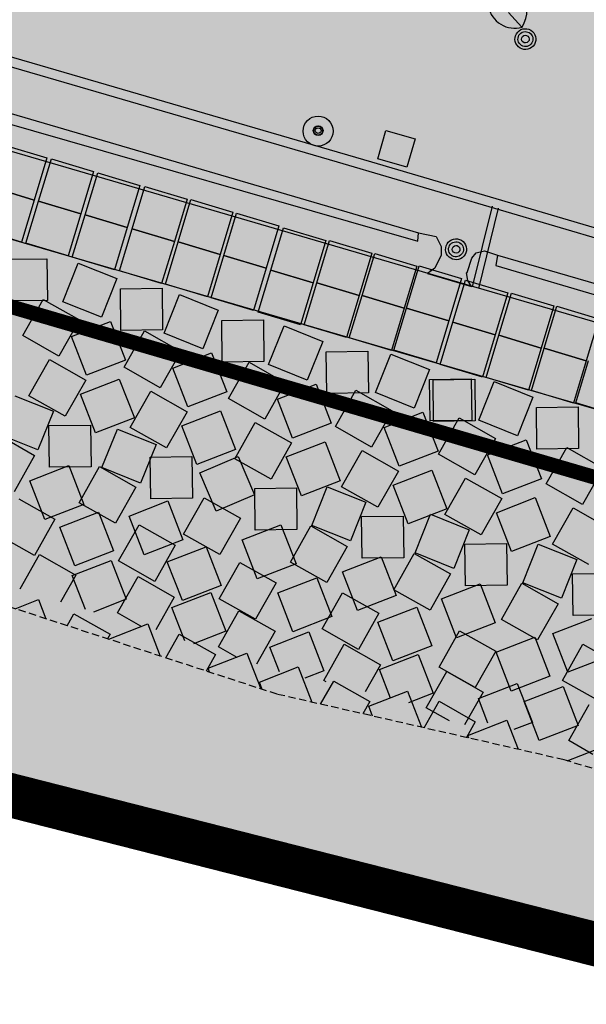
# Model space of a CAD drawing. Units: millimetres. Extents: x 581687 to 582226, y 4796945 to 4797305.
# Drawn here: x 581947 to 581967, y 4797075 to 4797108 of the extents above; entities that cross this region are included whole.
import ezdxf

# ---------------------------------------------------------------- set-up
doc = ezdxf.new("R2010")
doc.units = ezdxf.units.MM
doc.header["$MEASUREMENT"] = 0
doc.linetypes.add('TRAZOS2', pattern=[0.375, 0.25, -0.125])
for name, color, linetype in [('1LIMITE DPP', 6, 'Continuous'), ('1SOMBREADO', 7, 'Continuous'), ('CARTO', 7, 'Continuous')]:
    doc.layers.add(name, color=color, linetype=linetype)

msp = doc.modelspace()

# ---------------------------------------------------------------- hatches: boundary and pattern name
at = {"layer": '1SOMBREADO', "lineweight": 13, "ltscale": 0.7}
for color, points in [(151, [(582122.705, 4797170.215), (582121.466, 4797173.825), (582117.842, 4797182.869), (582110.708, 4797198.165), (582100.153, 4797218.341), (582093.854, 4797227.314), (582085.77, 4797237.893), (582074.618, 4797251.921), (582072.395, 4797254.8), (582055.666, 4797256.141), (582043.068, 4797252.943), (582023.2, 4797246.837), (582022.271, 4797246.425), (582022.787, 4797245.187), (582018.14, 4797242.918), (582017.167, 4797244.462), (581998.683, 4797234.87), (581990.938, 4797249.516), (581988.15, 4797248.175), (581984.949, 4797245.7), (581975.005, 4797236.697), (581963.955, 4797232.365), (581962.097, 4797231.437), (581945.524, 4797223.549), (581930.241, 4797215.813), (581915.991, 4797208.283), (581913.822, 4797206.839), (581914.545, 4797205.292), (581912.067, 4797204.055), (581910.806, 4797205.929), (581909.654, 4797205.526), (581899.404, 4797200.637), (581898.195, 4797200.005), (581895.788, 4797201.548), (581880.723, 4797195.508), (581871.216, 4797191.626), (581869.053, 4797189.484), (581871.423, 4797183.976), (581865.404, 4797181.771), (581862.305, 4797188.201), (581858.389, 4797190.329), (581853.782, 4797192.687), (581844.166, 4797193.838), (581840.365, 4797194.125), (581835.528, 4797194.413), (581831.051, 4797194.461), (581827.481, 4797194.461), (581821.953, 4797194.403), (581818.325, 4797194.058), (581805.618, 4797192.382), (581792.718, 4797190.599), (581790.435, 4797190.029), (581790.374, 4797181.919), (581788.307, 4797182.047), (581777.585, 4797176.26), (581763.878, 4797172.901), (581755.932, 4797170.946), (581755.701, 4797170.37), (581752.169, 4797169.432), (581752.028, 4797169.977), (581736.892, 4797167.605), (581736.892, 4797168.008), (581730.218, 4797167.532), (581729.697, 4797171.492), (581723.96, 4797170.703), (581723.846, 4797169.742), (581723.588, 4797166.337), (581720.67, 4797152.913), (581719.909, 4797149.899), (581728.92, 4797148.37), (581728.21, 4797141.26), (581740.02, 4797126.31), (581815.33, 4797108.285), (581844.25, 4797101.83), (581889.16, 4797096.69), (581893.396, 4797095.612), (581915.455, 4797107.814), (582093.815, 4797055.683), (582094.194, 4797044.497), (582094.96, 4797021.932), (582108.901, 4797022.148), (582108.876, 4797019.081), (582120.177, 4797019.212), (582120.09, 4797022.443), (582152.82, 4797023.166), (582153.928, 4797022.207), (582154.766, 4797020.413), (582160.196, 4797013.515), (582164.387, 4797007.855), (582167.937, 4797002.941), (582173.705, 4796993.508), (582174.025, 4796993.595), (582177.217, 4796987.209), (582200.541, 4796946.226), (582205.048, 4796948.392), (582193.328, 4796973.513), (582187.594, 4796986.318), (582187.858, 4796986.481), (582170.375, 4797024.509), (582159.925, 4797059.399), (582150.611, 4797087.028), (582145.448, 4797102.5), (582137.375, 4797125.889), (582133.038, 4797138.679), (582127.765, 4797154.847)]), (21, [(581915.455, 4797107.814), (581893.396, 4797095.612), (582092.617, 4797044.898), (582094.194, 4797044.497), (582093.815, 4797055.683)])]:
    msp.add_hatch(color=color, dxfattribs=at).paths.add_polyline_path(points)

# ---------------------------------------------------------------- linework, layer by layer
at = {"layer": '1LIMITE DPP', "linetype": 'Continuous'}
for points, const_width in [([(581844.25, 4797101.83), (581889.16, 4797096.69), (581893.396, 4797095.612), (581915.455, 4797107.814), (582093.815, 4797055.683)], 0.5), ([(581844.25, 4797101.83), (581889.16, 4797096.69), (581893.396, 4797095.612), (582092.617, 4797044.898)], 1.5)]:
    msp.add_lwpolyline(points, dxfattribs=dict(at, const_width=const_width))
at = {"layer": '1LIMITE DPP', "linetype": 'Continuous', "const_width": 0.1}
msp.add_lwpolyline([(581915.455, 4797107.814), (581893.396, 4797095.612), (582092.617, 4797044.898), (582094.194, 4797044.497), (582093.815, 4797055.683)], close=True, dxfattribs=at)
at = {"layer": 'CARTO'}
for p, q in [((581936.842, 4797109.717, -0.97), (581958.072, 4797103.537, -0.89)), ((581938.004, 4797109.717, -0.75), (581959.235, 4797103.537, -0.67)), ((581963.903, 4797108.617, -6.55), (581964.361, 4797108.116, -6.55)), ((581936.572, 4797108.209, -6.55), (581960.837, 4797101.122, -6.55)), ((581936.572, 4797108.209, 0.26), (581960.837, 4797101.122, 0.26)), ((581936.572, 4797108.209, 0.2), (581960.837, 4797101.122, 0.2)), ((581961.903, 4797099.513, -0.07), (581934.906, 4797107.409, -0.29)), ((581943.959, 4797105.662, -0.39), (581960.823, 4797100.838, -0.27)), ((581934.117, 4797104.644, 0.36), (581961.121, 4797096.778, 0.36)), ((581959.451, 4797103.64, -6.55), (581959.732, 4797104.603, -6.55)), ((581959.451, 4797103.64, -6.55), (581959.732, 4797104.603, -6.55)), ((581959.732, 4797104.603, -6.55), (581960.728, 4797104.312, -6.55)), ((581959.732, 4797104.603, -6.55), (581960.728, 4797104.312, -6.55)), ((581960.728, 4797104.312, -6.55), (581960.447, 4797103.349, -6.55)), ((581960.728, 4797104.312, -6.55), (581960.447, 4797103.349, -6.55)), ((581946.753, 4797104.101, 0.36), (581948.189, 4797103.669, 0.36)), ((581948.189, 4797103.669, 0.36), (581947.758, 4797102.233, 0.36)), ((581960.447, 4797103.349, -6.55), (581959.451, 4797103.64, -6.55)), ((581960.447, 4797103.349, -6.55), (581959.451, 4797103.64, -6.55)), ((581947.912, 4797102.196, 0.36), (581948.344, 4797103.633, 0.36)), ((581948.344, 4797103.633, 0.36), (581949.78, 4797103.201, 0.36)), ((581958.072, 4797103.537, -0.89), (581968.043, 4797100.598, -0.84)), ((581959.235, 4797103.537, -0.67), (581969.205, 4797100.598, -0.62)), ((581949.78, 4797103.201, 0.36), (581949.348, 4797101.765, 0.36)), ((581949.49, 4797101.726, 0.36), (581949.921, 4797103.162, 0.36)), ((581949.921, 4797103.162, 0.36), (581951.358, 4797102.73, 0.36)), ((581946.321, 4797102.665, 0.36), (581947.758, 4797102.233, 0.36)), ((581947.758, 4797102.233, 0.36), (581946.321, 4797102.665, 0.36)), ((581951.358, 4797102.73, 0.36), (581950.926, 4797101.294, 0.36)), ((581951.094, 4797101.255, 0.36), (581951.525, 4797102.692, 0.36)), ((581951.525, 4797102.692, 0.36), (581952.962, 4797102.26, 0.36)), ((581947.758, 4797102.233, 0.36), (581947.326, 4797100.796, 0.36)), ((581947.48, 4797100.76, 0.36), (581947.912, 4797102.196, 0.36)), ((581947.912, 4797102.196, 0.36), (581949.348, 4797101.765, 0.36)), ((581949.348, 4797101.765, 0.36), (581947.912, 4797102.196, 0.36)), ((581952.962, 4797102.26, 0.36), (581952.53, 4797100.823, 0.36)), ((581952.656, 4797100.81, 0.36), (581953.088, 4797102.246, 0.36)), ((581953.088, 4797102.246, 0.36), (581954.524, 4797101.814, 0.36)), ((581963.342, 4797102.022, -6.55), (581962.663, 4797099.284, -6.55)), ((581949.348, 4797101.765, 0.36), (581948.917, 4797100.328, 0.36)), ((581949.058, 4797100.289, 0.36), (581949.49, 4797101.726, 0.36)), ((581949.49, 4797101.726, 0.36), (581950.926, 4797101.294, 0.36)), ((581950.926, 4797101.294, 0.36), (581949.49, 4797101.726, 0.36)), ((581954.524, 4797101.814, 0.36), (581954.092, 4797100.378, 0.36)), ((581954.22, 4797100.347, 0.36), (581954.651, 4797101.783, 0.36)), ((581954.651, 4797101.783, 0.36), (581956.088, 4797101.351, 0.36)), ((581963.556, 4797101.961, -6.55), (581962.877, 4797099.223, -6.55)), ((581950.926, 4797101.294, 0.36), (581950.494, 4797099.857, 0.36)), ((581956.088, 4797101.351, 0.36), (581955.656, 4797099.915, 0.36)), ((581947.326, 4797100.796, 0.36), (581945.889, 4797101.228, 0.36)), ((581950.662, 4797099.819, 0.36), (581951.094, 4797101.255, 0.36)), ((581951.094, 4797101.255, 0.36), (581952.53, 4797100.823, 0.36)), ((581952.53, 4797100.823, 0.36), (581951.094, 4797101.255, 0.36)), ((581955.817, 4797099.85, 0.36), (581956.248, 4797101.287, 0.36)), ((581956.248, 4797101.287, 0.36), (581957.685, 4797100.855, 0.36)), ((581960.823, 4797100.838, -0.27), (581960.837, 4797101.122, -0.67)), ((581960.837, 4797101.122, -0.67), (581961.445, 4797100.99, -0.67)), ((581960.837, 4797101.122, 0.26), (581961.445, 4797100.99, 0.26)), ((581960.837, 4797101.122, 0.2), (581961.445, 4797100.99, 0.2)), ((581961.445, 4797100.99, -0.67), (581961.611, 4797100.652, -0.65)), ((581961.445, 4797100.99, 0.26), (581961.611, 4797100.652, 0.26)), ((581961.445, 4797100.99, 0.2), (581961.611, 4797100.652, 0.2)), ((581948.917, 4797100.328, 0.36), (581947.48, 4797100.76, 0.36)), ((581952.53, 4797100.823, 0.36), (581952.098, 4797099.387, 0.36)), ((581952.224, 4797099.373, 0.36), (581952.656, 4797100.81, 0.36)), ((581952.656, 4797100.81, 0.36), (581954.092, 4797100.378, 0.36)), ((581954.092, 4797100.378, 0.36), (581952.656, 4797100.81, 0.36)), ((581957.685, 4797100.855, 0.36), (581957.253, 4797099.418, 0.36)), ((581957.38, 4797099.42, 0.36), (581957.812, 4797100.857, 0.36)), ((581957.812, 4797100.857, 0.36), (581959.249, 4797100.425, 0.36)), ((581961.611, 4797100.652, -0.65), (581961.612, 4797100.354, -0.67)), ((581961.611, 4797100.652, 0.26), (581961.612, 4797100.354, 0.26)), ((581961.611, 4797100.652, 0.2), (581961.612, 4797100.354, 0.2)), ((581950.494, 4797099.857, 0.36), (581949.058, 4797100.289, 0.36)), ((581954.092, 4797100.378, 0.36), (581953.661, 4797098.941, 0.36)), ((581953.788, 4797098.91, 0.36), (581954.22, 4797100.347, 0.36)), ((581954.22, 4797100.347, 0.36), (581955.656, 4797099.915, 0.36)), ((581955.656, 4797099.915, 0.36), (581954.22, 4797100.347, 0.36)), ((581959.249, 4797100.425, 0.36), (581958.817, 4797098.988, 0.36)), ((581958.918, 4797098.981, 0.36), (581959.35, 4797100.417, 0.36)), ((581959.35, 4797100.417, 0.36), (581960.787, 4797099.986, 0.36)), ((581961.612, 4797100.354, -0.67), (581961.394, 4797099.919, -0.68)), ((581961.612, 4797100.354, 0.26), (581961.394, 4797099.919, 0.26)), ((581961.612, 4797100.354, 0.2), (581961.394, 4797099.919, 0.2)), ((581962.658, 4797100.259, -0.65), (581962.805, 4797100.437, -0.67)), ((581962.658, 4797100.259, 0.26), (581962.805, 4797100.437, 0.26)), ((581962.658, 4797100.259, 0.2), (581962.805, 4797100.437, 0.2)), ((581962.805, 4797100.437, -0.67), (581963.084, 4797100.508, -0.68)), ((581962.805, 4797100.437, 0.26), (581963.084, 4797100.508, 0.26)), ((581962.805, 4797100.437, 0.2), (581963.084, 4797100.508, 0.2)), ((581963.084, 4797100.508, -0.68), (581963.531, 4797100.36, -0.64)), ((581963.084, 4797100.508, 0.26), (581963.531, 4797100.36, 0.26)), ((581963.084, 4797100.508, 0.2), (581963.531, 4797100.36, 0.2)), ((581963.531, 4797100.36, -0.64), (581963.478, 4797100.004, -0.23)), ((581963.531, 4797100.36, -6.55), (581987.952, 4797093.267, -6.55)), ((581963.531, 4797100.36, 0.26), (581987.952, 4797093.267, 0.26)), ((581963.531, 4797100.36, 0.2), (581987.952, 4797093.267, 0.2)), ((581946.774, 4797100.217, 0.36), (581948.192, 4797100.236, 0.36)), ((581948.192, 4797100.236, 0.36), (581948.211, 4797098.818, 0.36)), ((581948.732, 4797098.773, 0.36), (581949.261, 4797100.089, 0.36)), ((581949.261, 4797100.089, 0.36), (581950.577, 4797099.56, 0.36)), ((581960.787, 4797099.986, 0.36), (581960.355, 4797098.549, 0.36)), ((581960.435, 4797098.558, 0.36), (581960.867, 4797099.995, 0.36)), ((581960.867, 4797099.995, 0.36), (581962.303, 4797099.563, 0.36)), ((581962.499, 4797099.77, -0.69), (581962.658, 4797100.259, -0.65)), ((581962.499, 4797099.77, 0.26), (581962.658, 4797100.259, 0.26)), ((581962.499, 4797099.77, 0.2), (581962.658, 4797100.259, 0.2)), ((581963.478, 4797100.004, -0.23), (581971.638, 4797097.581, -0.21)), ((581952.098, 4797099.387, 0.36), (581950.662, 4797099.819, 0.36)), ((581955.656, 4797099.915, 0.36), (581955.224, 4797098.478, 0.36)), ((581955.385, 4797098.414, 0.36), (581955.817, 4797099.85, 0.36)), ((581955.817, 4797099.85, 0.36), (581957.253, 4797099.418, 0.36)), ((581957.253, 4797099.418, 0.36), (581955.817, 4797099.85, 0.36)), ((581961.394, 4797099.919, 0.26), (581961.152, 4797099.734, 0.26)), ((581961.394, 4797099.919, 0.2), (581961.152, 4797099.734, 0.2)), ((581961.152, 4797099.734, 0.26), (581962.644, 4797099.288, 0.26)), ((581961.152, 4797099.734, 0.2), (581962.644, 4797099.288, 0.2)), ((581961.394, 4797099.919, -0.68), (581961.23, 4797099.797, -0.68)), ((581962.471, 4797099.754, -0.69), (581962.499, 4797099.77, -0.69)), ((581962.471, 4797099.754, 0.26), (581962.499, 4797099.77, 0.26)), ((581962.471, 4797099.754, 0.2), (581962.499, 4797099.77, 0.2)), ((581962.52, 4797099.495, -0.67), (581962.471, 4797099.754, -0.69)), ((581962.52, 4797099.495, 0.26), (581962.471, 4797099.754, 0.26)), ((581962.52, 4797099.495, 0.2), (581962.471, 4797099.754, 0.2)), ((581950.577, 4797099.56, 0.36), (581950.048, 4797098.244, 0.36)), ((581953.661, 4797098.941, 0.36), (581952.224, 4797099.373, 0.36)), ((581957.253, 4797099.418, 0.36), (581956.821, 4797097.982, 0.36)), ((581956.949, 4797097.984, 0.36), (581957.38, 4797099.42, 0.36)), ((581957.38, 4797099.42, 0.36), (581958.817, 4797098.988, 0.36)), ((581958.817, 4797098.988, 0.36), (581957.38, 4797099.42, 0.36)), ((581962.303, 4797099.563, 0.36), (581961.872, 4797098.126, 0.36)), ((581989.047, 4797091.645, -0.1), (581961.903, 4797099.513, -0.07)), ((581962.009, 4797098.074, 0.36), (581962.441, 4797099.511, 0.36)), ((581962.441, 4797099.511, 0.36), (581963.877, 4797099.079, 0.36)), ((581962.644, 4797099.288, -0.51), (581962.52, 4797099.495, -0.67)), ((581962.644, 4797099.288, 0.26), (581962.52, 4797099.495, 0.26)), ((581962.644, 4797099.288, 0.2), (581962.52, 4797099.495, 0.2)), ((581950.695, 4797099.209, 0.36), (581952.113, 4797099.228, 0.36)), ((581950.714, 4797097.791, 0.36), (581950.695, 4797099.209, 0.36)), ((581952.113, 4797099.228, 0.36), (581952.131, 4797097.81, 0.36)), ((581952.18, 4797097.698, 0.36), (581952.709, 4797099.013, 0.36)), ((581952.709, 4797099.013, 0.36), (581954.024, 4797098.484, 0.36)), ((581958.817, 4797098.988, 0.36), (581958.385, 4797097.552, 0.36)), ((581958.486, 4797097.544, 0.36), (581958.918, 4797098.981, 0.36)), ((581958.918, 4797098.981, 0.36), (581960.355, 4797098.549, 0.36)), ((581960.355, 4797098.549, 0.36), (581958.918, 4797098.981, 0.36)), ((581963.877, 4797099.079, 0.36), (581963.445, 4797097.643, 0.36)), ((581963.577, 4797097.629, 0.36), (581964.009, 4797099.066, 0.36)), ((581964.009, 4797099.066, 0.36), (581965.445, 4797098.634, 0.36)), ((581948.211, 4797098.818, 0.36), (581946.793, 4797098.799, 0.36)), ((581947.369, 4797097.618, 0.36), (581948.067, 4797098.852, 0.36)), ((581948.067, 4797098.852, 0.36), (581949.301, 4797098.154, 0.36)), ((581950.048, 4797098.244, 0.36), (581948.732, 4797098.773, 0.36)), ((581955.224, 4797098.478, 0.36), (581953.788, 4797098.91, 0.36)), ((581965.445, 4797098.634, 0.36), (581965.014, 4797097.197, 0.36)), ((581965.115, 4797097.19, 0.36), (581965.547, 4797098.626, 0.36)), ((581965.547, 4797098.626, 0.36), (581966.983, 4797098.195, 0.36)), ((581954.024, 4797098.484, 0.36), (581953.495, 4797097.169, 0.36)), ((581956.821, 4797097.982, 0.36), (581955.385, 4797098.414, 0.36)), ((581960.355, 4797098.549, 0.36), (581959.923, 4797097.113, 0.36)), ((581960.003, 4797097.122, 0.36), (581960.435, 4797098.558, 0.36)), ((581960.435, 4797098.558, 0.36), (581961.872, 4797098.126, 0.36)), ((581961.872, 4797098.126, 0.36), (581960.435, 4797098.558, 0.36)), ((581949.301, 4797098.154, 0.36), (581948.603, 4797096.92, 0.36)), ((581949.03, 4797097.592, 0.36), (581950.352, 4797098.104, 0.36)), ((581950.352, 4797098.104, 0.36), (581950.865, 4797096.782, 0.36)), ((581954.142, 4797098.134, 0.36), (581955.56, 4797098.152, 0.36)), ((581954.161, 4797096.716, 0.36), (581954.142, 4797098.134, 0.36)), ((581955.56, 4797098.152, 0.36), (581955.579, 4797096.735, 0.36)), ((581955.738, 4797096.634, 0.36), (581956.267, 4797097.949, 0.36)), ((581956.267, 4797097.949, 0.36), (581957.582, 4797097.42, 0.36)), ((581958.385, 4797097.552, 0.36), (581956.949, 4797097.984, 0.36)), ((581961.872, 4797098.126, 0.36), (581961.44, 4797096.69, 0.36)), ((581961.577, 4797096.638, 0.36), (581962.009, 4797098.074, 0.36)), ((581962.009, 4797098.074, 0.36), (581963.445, 4797097.643, 0.36)), ((581963.445, 4797097.643, 0.36), (581962.009, 4797098.074, 0.36)), ((581966.983, 4797098.195, 0.36), (581966.552, 4797096.758, 0.36)), ((581948.603, 4797096.92, 0.36), (581947.369, 4797097.618, 0.36)), ((581952.131, 4797097.81, 0.36), (581950.714, 4797097.791, 0.36)), ((581950.817, 4797096.543, 0.36), (581951.515, 4797097.777, 0.36)), ((581951.515, 4797097.777, 0.36), (581952.749, 4797097.079, 0.36)), ((581953.495, 4797097.169, 0.36), (581952.18, 4797097.698, 0.36)), ((581963.445, 4797097.643, 0.36), (581963.014, 4797096.206, 0.36)), ((581963.145, 4797096.193, 0.36), (581963.577, 4797097.629, 0.36)), ((581963.577, 4797097.629, 0.36), (581965.014, 4797097.197, 0.36)), ((581965.014, 4797097.197, 0.36), (581963.577, 4797097.629, 0.36)), ((581949.543, 4797096.27, 0.36), (581949.03, 4797097.592, 0.36)), ((581957.582, 4797097.42, 0.36), (581957.053, 4797096.105, 0.36)), ((581959.923, 4797097.113, 0.36), (581958.486, 4797097.544, 0.36)), ((581952.749, 4797097.079, 0.36), (581952.051, 4797095.845, 0.36)), ((581952.477, 4797096.516, 0.36), (581953.799, 4797097.029, 0.36)), ((581953.799, 4797097.029, 0.36), (581954.312, 4797095.707, 0.36)), ((581957.7, 4797097.07, 0.36), (581959.118, 4797097.088, 0.36)), ((581957.719, 4797095.652, 0.36), (581957.7, 4797097.07, 0.36)), ((581959.118, 4797097.088, 0.36), (581959.137, 4797095.671, 0.36)), ((581959.373, 4797095.678, 0.36), (581959.902, 4797096.993, 0.36)), ((581959.902, 4797096.993, 0.36), (581961.217, 4797096.464, 0.36)), ((581961.44, 4797096.69, 0.36), (581960.003, 4797097.122, 0.36)), ((581965.014, 4797097.197, 0.36), (581964.582, 4797095.761, 0.36)), ((581964.683, 4797095.753, 0.36), (581965.115, 4797097.19, 0.36)), ((581965.115, 4797097.19, 0.36), (581966.552, 4797096.758, 0.36)), ((581966.552, 4797096.758, 0.36), (581965.115, 4797097.19, 0.36)), ((581947.582, 4797095.57, 0.36), (581948.28, 4797096.804, 0.36)), ((581948.28, 4797096.804, 0.36), (581949.514, 4797096.106, 0.36)), ((581950.865, 4797096.782, 0.36), (581949.543, 4797096.27, 0.36)), ((581955.579, 4797096.735, 0.36), (581954.161, 4797096.716, 0.36)), ((581954.375, 4797095.479, 0.36), (581955.073, 4797096.713, 0.36)), ((581955.073, 4797096.713, 0.36), (581956.307, 4797096.015, 0.36)), ((581957.053, 4797096.105, 0.36), (581955.738, 4797096.634, 0.36)), ((581961.121, 4797096.778, 0.36), (581988.274, 4797088.94, 0.36)), ((581963.014, 4797096.206, 0.36), (581961.577, 4797096.638, 0.36)), ((581966.552, 4797096.758, 0.36), (581966.12, 4797095.322, 0.36)), ((581966.2, 4797095.33, 0.36), (581966.632, 4797096.767, 0.36)), ((581952.051, 4797095.845, 0.36), (581950.817, 4797096.543, 0.36)), ((581952.99, 4797095.194, 0.36), (581952.477, 4797096.516, 0.36)), ((581961.217, 4797096.464, 0.36), (581960.688, 4797095.148, 0.36)), ((581949.514, 4797096.106, 0.36), (581948.816, 4797094.872, 0.36)), ((581949.335, 4797095.627, 0.36), (581950.657, 4797096.14, 0.36)), ((581950.657, 4797096.14, 0.36), (581951.169, 4797094.818, 0.36)), ((581956.307, 4797096.015, 0.36), (581955.609, 4797094.781, 0.36)), ((581956.036, 4797095.452, 0.36), (581957.358, 4797095.965, 0.36)), ((581957.358, 4797095.965, 0.36), (581957.87, 4797094.643, 0.36)), ((581961.217, 4797096.13, 0.36), (581962.635, 4797096.149, 0.36)), ((581961.236, 4797094.713, 0.36), (581961.217, 4797096.13, 0.36)), ((581961.335, 4797096.113, 0.36), (581962.753, 4797096.132, 0.36)), ((581961.354, 4797094.696, 0.36), (581961.335, 4797096.113, 0.36)), ((581962.635, 4797096.149, 0.36), (581962.653, 4797094.731, 0.36)), ((581962.753, 4797096.132, 0.36), (581962.772, 4797094.714, 0.36)), ((581962.889, 4797094.738, 0.36), (581963.418, 4797096.054, 0.36)), ((581964.582, 4797095.761, 0.36), (581963.145, 4797096.193, 0.36)), ((581963.418, 4797096.054, 0.36), (581964.734, 4797095.525, 0.36)), ((581949.847, 4797094.305, 0.36), (581949.335, 4797095.627, 0.36)), ((581951.029, 4797094.494, 0.36), (581951.727, 4797095.728, 0.36)), ((581951.727, 4797095.728, 0.36), (581952.962, 4797095.03, 0.36)), ((581954.312, 4797095.707, 0.36), (581952.99, 4797095.194, 0.36)), ((581959.137, 4797095.671, 0.36), (581957.719, 4797095.652, 0.36)), ((581958.01, 4797094.522, 0.36), (581958.708, 4797095.757, 0.36)), ((581958.708, 4797095.757, 0.36), (581959.942, 4797095.059, 0.36)), ((581960.688, 4797095.148, 0.36), (581959.373, 4797095.678, 0.36)), ((581966.12, 4797095.322, 0.36), (581964.683, 4797095.753, 0.36)), ((581947.097, 4797095.572, 0.36), (581948.412, 4797095.043, 0.36)), ((581948.816, 4797094.872, 0.36), (581947.582, 4797095.57, 0.36)), ((581955.609, 4797094.781, 0.36), (581954.375, 4797095.479, 0.36)), ((581956.548, 4797094.13, 0.36), (581956.036, 4797095.452, 0.36)), ((581964.734, 4797095.525, 0.36), (581964.205, 4797094.209, 0.36)), ((581967.637, 4797094.899, 0.36), (581966.2, 4797095.33, 0.36)), ((581948.412, 4797095.043, 0.36), (581947.883, 4797093.727, 0.36)), ((581952.962, 4797095.03, 0.36), (581952.264, 4797093.796, 0.36)), ((581952.782, 4797094.552, 0.36), (581954.104, 4797095.064, 0.36)), ((581954.104, 4797095.064, 0.36), (581954.617, 4797093.742, 0.36)), ((581959.942, 4797095.059, 0.36), (581959.244, 4797093.824, 0.36)), ((581959.67, 4797094.496, 0.36), (581960.992, 4797095.008, 0.36)), ((581960.992, 4797095.008, 0.36), (581961.505, 4797093.687, 0.36)), ((581964.852, 4797095.174, 0.36), (581966.27, 4797095.193, 0.36)), ((581964.871, 4797093.756, 0.36), (581964.852, 4797095.174, 0.36)), ((581966.27, 4797095.193, 0.36), (581966.288, 4797093.775, 0.36)), ((581951.169, 4797094.818, 0.36), (581949.847, 4797094.305, 0.36)), ((581954.588, 4797093.43, 0.36), (581955.286, 4797094.664, 0.36)), ((581955.286, 4797094.664, 0.36), (581956.52, 4797093.966, 0.36)), ((581957.87, 4797094.643, 0.36), (581956.548, 4797094.13, 0.36)), ((581962.653, 4797094.731, 0.36), (581961.236, 4797094.713, 0.36)), ((581962.772, 4797094.714, 0.36), (581961.354, 4797094.696, 0.36)), ((581961.526, 4797093.583, 0.36), (581962.224, 4797094.817, 0.36)), ((581962.224, 4797094.817, 0.36), (581963.458, 4797094.119, 0.36)), ((581964.205, 4797094.209, 0.36), (581962.889, 4797094.738, 0.36)), ((581947.883, 4797093.727, 0.36), (581946.568, 4797094.256, 0.36)), ((581948.26, 4797094.557, 0.36), (581949.678, 4797094.576, 0.36)), ((581948.279, 4797093.139, 0.36), (581948.26, 4797094.557, 0.36)), ((581949.678, 4797094.576, 0.36), (581949.697, 4797093.158, 0.36)), ((581950.066, 4797093.125, 0.36), (581950.595, 4797094.44, 0.36)), ((581950.595, 4797094.44, 0.36), (581951.911, 4797093.911, 0.36)), ((581952.264, 4797093.796, 0.36), (581951.029, 4797094.494, 0.36)), ((581953.295, 4797093.23, 0.36), (581952.782, 4797094.552, 0.36)), ((581959.244, 4797093.824, 0.36), (581958.01, 4797094.522, 0.36)), ((581960.183, 4797093.174, 0.36), (581959.67, 4797094.496, 0.36)), ((581946.54, 4797094.24, 0.36), (581947.774, 4797093.542, 0.36)), ((581956.52, 4797093.966, 0.36), (581955.822, 4797092.732, 0.36)), ((581956.34, 4797093.488, 0.36), (581957.662, 4797094, 0.36)), ((581957.662, 4797094, 0.36), (581958.175, 4797092.679, 0.36)), ((581963.458, 4797094.119, 0.36), (581962.76, 4797092.885, 0.36)), ((581963.187, 4797093.556, 0.36), (581964.509, 4797094.069, 0.36)), ((581964.509, 4797094.069, 0.36), (581965.022, 4797092.747, 0.36)), ((581951.911, 4797093.911, 0.36), (581951.382, 4797092.596, 0.36)), ((581954.617, 4797093.742, 0.36), (581953.295, 4797093.23, 0.36)), ((581958.222, 4797092.474, 0.36), (581958.92, 4797093.708, 0.36)), ((581958.92, 4797093.708, 0.36), (581960.155, 4797093.01, 0.36)), ((581961.505, 4797093.687, 0.36), (581960.183, 4797093.174, 0.36)), ((581966.288, 4797093.775, 0.36), (581964.871, 4797093.756, 0.36)), ((581965.189, 4797092.572, 0.36), (581965.887, 4797093.806, 0.36)), ((581965.887, 4797093.806, 0.36), (581967.121, 4797093.108, 0.36)), ((581947.774, 4797093.542, 0.36), (581947.076, 4797092.308, 0.36)), ((581951.708, 4797093.481, 0.36), (581953.126, 4797093.5, 0.36)), ((581951.727, 4797092.064, 0.36), (581951.708, 4797093.481, 0.36)), ((581953.126, 4797093.5, 0.36), (581953.144, 4797092.082, 0.36)), ((581953.4, 4797092.946, 0.36), (581954.705, 4797093.501, 0.36)), ((581955.822, 4797092.732, 0.36), (581954.588, 4797093.43, 0.36)), ((581954.705, 4797093.501, 0.36), (581955.26, 4797092.197, 0.36)), ((581956.853, 4797092.166, 0.36), (581956.34, 4797093.488, 0.36)), ((581962.76, 4797092.885, 0.36), (581961.526, 4797093.583, 0.36)), ((581963.7, 4797092.235, 0.36), (581963.187, 4797093.556, 0.36)), ((581947.613, 4797092.68, 0.36), (581948.935, 4797093.193, 0.36)), ((581949.697, 4797093.158, 0.36), (581948.279, 4797093.139, 0.36)), ((581948.935, 4797093.193, 0.36), (581949.447, 4797091.871, 0.36)), ((581949.289, 4797091.93, 0.36), (581949.987, 4797093.164, 0.36)), ((581949.987, 4797093.164, 0.36), (581951.221, 4797092.466, 0.36)), ((581951.382, 4797092.596, 0.36), (581950.066, 4797093.125, 0.36)), ((581953.955, 4797091.642, 0.36), (581953.4, 4797092.946, 0.36)), ((581960.155, 4797093.01, 0.36), (581959.457, 4797091.776, 0.36)), ((581959.975, 4797092.531, 0.36), (581961.297, 4797093.044, 0.36)), ((581961.297, 4797093.044, 0.36), (581961.81, 4797091.722, 0.36)), ((581967.121, 4797093.108, 0.36), (581966.423, 4797091.874, 0.36)), ((581948.125, 4797091.358, 0.36), (581947.613, 4797092.68, 0.36)), ((581958.175, 4797092.679, 0.36), (581956.853, 4797092.166, 0.36)), ((581961.739, 4797091.535, 0.36), (581962.437, 4797092.769, 0.36)), ((581962.437, 4797092.769, 0.36), (581963.671, 4797092.071, 0.36)), ((581965.022, 4797092.747, 0.36), (581963.7, 4797092.235, 0.36)), ((581951.221, 4797092.466, 0.36), (581950.523, 4797091.232, 0.36)), ((581955.266, 4797092.418, 0.36), (581956.684, 4797092.436, 0.36)), ((581955.285, 4797091, 0.36), (581955.266, 4797092.418, 0.36)), ((581956.684, 4797092.436, 0.36), (581956.702, 4797091.019, 0.36)), ((581957.208, 4797091.161, 0.36), (581957.737, 4797092.476, 0.36)), ((581957.737, 4797092.476, 0.36), (581959.053, 4797091.947, 0.36)), ((581959.457, 4797091.776, 0.36), (581958.222, 4797092.474, 0.36)), ((581960.488, 4797091.209, 0.36), (581959.975, 4797092.531, 0.36)), ((581966.423, 4797091.874, 0.36), (581965.189, 4797092.572, 0.36)), ((581947.233, 4797092.066, 0.36), (581948.467, 4797091.368, 0.36)), ((581950.523, 4797091.232, 0.36), (581949.289, 4797091.93, 0.36)), ((581950.988, 4797091.48, 0.36), (581952.31, 4797091.993, 0.36)), ((581953.144, 4797092.082, 0.36), (581951.727, 4797092.064, 0.36)), ((581952.31, 4797091.993, 0.36), (581952.823, 4797090.671, 0.36)), ((581952.847, 4797090.866, 0.36), (581953.545, 4797092.1, 0.36)), ((581953.545, 4797092.1, 0.36), (581954.78, 4797091.402, 0.36)), ((581955.26, 4797092.197, 0.36), (581953.955, 4797091.642, 0.36)), ((581959.053, 4797091.947, 0.36), (581958.524, 4797090.632, 0.36)), ((581963.671, 4797092.071, 0.36), (581962.973, 4797090.837, 0.36)), ((581963.492, 4797091.592, 0.36), (581964.814, 4797092.105, 0.36)), ((581964.814, 4797092.105, 0.36), (581965.326, 4797090.783, 0.36)), ((581949.447, 4797091.871, 0.36), (581948.125, 4797091.358, 0.36)), ((581948.627, 4797091.102, 0.36), (581949.949, 4797091.615, 0.36)), ((581949.949, 4797091.615, 0.36), (581950.462, 4797090.293, 0.36)), ((581961.81, 4797091.722, 0.36), (581960.488, 4797091.209, 0.36)), ((581964.004, 4797090.27, 0.36), (581963.492, 4797091.592, 0.36)), ((581965.402, 4797090.523, 0.36), (581966.1, 4797091.757, 0.36)), ((581966.1, 4797091.757, 0.36), (581967.334, 4797091.059, 0.36)), ((581948.467, 4797091.368, 0.36), (581947.769, 4797090.134, 0.36)), ((581951.501, 4797090.158, 0.36), (581950.988, 4797091.48, 0.36)), ((581954.78, 4797091.402, 0.36), (581954.082, 4797090.168, 0.36)), ((581958.901, 4797091.461, 0.36), (581960.319, 4797091.48, 0.36)), ((581958.92, 4797090.043, 0.36), (581958.901, 4797091.461, 0.36)), ((581960.319, 4797091.48, 0.36), (581960.337, 4797090.062, 0.36)), ((581960.725, 4797090.221, 0.36), (581961.254, 4797091.537, 0.36)), ((581961.254, 4797091.537, 0.36), (581962.569, 4797091.008, 0.36)), ((581962.973, 4797090.837, 0.36), (581961.739, 4797091.535, 0.36)), ((581949.14, 4797089.781, 0.36), (581948.627, 4797091.102, 0.36)), ((581950.63, 4797089.95, 0.36), (581951.328, 4797091.184, 0.36)), ((581951.328, 4797091.184, 0.36), (581952.563, 4797090.486, 0.36)), ((581954.838, 4797090.665, 0.36), (581956.16, 4797091.178, 0.36)), ((581956.702, 4797091.019, 0.36), (581955.285, 4797091, 0.36)), ((581956.16, 4797091.178, 0.36), (581956.673, 4797089.856, 0.36)), ((581956.482, 4797089.91, 0.36), (581957.18, 4797091.144, 0.36)), ((581957.18, 4797091.144, 0.36), (581958.414, 4797090.446, 0.36)), ((581958.524, 4797090.632, 0.36), (581957.208, 4797091.161, 0.36)), ((581962.569, 4797091.008, 0.36), (581962.04, 4797089.692, 0.36)), ((581947.769, 4797090.134, 0.36), (581946.535, 4797090.832, 0.36)), ((581952.823, 4797090.671, 0.36), (581951.501, 4797090.158, 0.36)), ((581954.082, 4797090.168, 0.36), (581952.847, 4797090.866, 0.36)), ((581955.351, 4797089.344, 0.36), (581954.838, 4797090.665, 0.36)), ((581965.326, 4797090.783, 0.36), (581964.004, 4797090.27, 0.36)), ((581950.462, 4797090.293, 0.36), (581949.14, 4797089.781, 0.36)), ((581952.563, 4797090.486, 0.36), (581951.865, 4797089.252, 0.36)), ((581952.291, 4797089.923, 0.36), (581953.613, 4797090.436, 0.36)), ((581953.613, 4797090.436, 0.36), (581954.126, 4797089.114, 0.36)), ((581958.414, 4797090.446, 0.36), (581957.716, 4797089.212, 0.36)), ((581962.417, 4797090.522, 0.36), (581963.835, 4797090.541, 0.36)), ((581962.436, 4797089.104, 0.36), (581962.417, 4797090.522, 0.36)), ((581963.835, 4797090.541, 0.36), (581963.854, 4797089.123, 0.36)), ((581964.388, 4797089.21, 0.36), (581964.917, 4797090.525, 0.36)), ((581964.917, 4797090.525, 0.36), (581966.232, 4797089.996, 0.36)), ((581966.636, 4797089.825, 0.36), (581965.402, 4797090.523, 0.36)), ((581947.283, 4797089.002, 0.36), (581947.942, 4797090.165, 0.36)), ((581947.942, 4797090.165, 0.36), (581949.176, 4797089.467, 0.36)), ((581949.057, 4797089.456, 0.36), (581950.379, 4797089.969, 0.36)), ((581950.379, 4797089.969, 0.36), (581950.892, 4797088.647, 0.36)), ((581951.865, 4797089.252, 0.36), (581950.63, 4797089.95, 0.36)), ((581952.804, 4797088.602, 0.36), (581952.291, 4797089.923, 0.36)), ((581957.716, 4797089.212, 0.36), (581956.482, 4797089.91, 0.36)), ((581958.249, 4797089.583, 0.36), (581959.571, 4797090.096, 0.36)), ((581960.337, 4797090.062, 0.36), (581958.92, 4797090.043, 0.36)), ((581959.571, 4797090.096, 0.36), (581960.083, 4797088.774, 0.36)), ((581959.999, 4797088.971, 0.36), (581960.697, 4797090.205, 0.36)), ((581960.697, 4797090.205, 0.36), (581961.931, 4797089.507, 0.36)), ((581962.04, 4797089.692, 0.36), (581960.725, 4797090.221, 0.36)), ((581966.232, 4797089.996, 0.36), (581965.703, 4797088.681, 0.36)), ((581954.061, 4797088.665, 0.36), (581954.759, 4797089.899, 0.36)), ((581954.759, 4797089.899, 0.36), (581955.993, 4797089.201, 0.36)), ((581956.673, 4797089.856, 0.36), (581955.351, 4797089.344, 0.36)), ((581958.761, 4797088.261, 0.36), (581958.249, 4797089.583, 0.36)), ((581949.176, 4797089.467, 0.36), (581948.655, 4797088.547, 0.36)), ((581949.506, 4797088.298, 0.36), (581949.057, 4797089.456, 0.36)), ((581950.597, 4797088.183, 0.36), (581951.295, 4797089.417, 0.36)), ((581951.295, 4797089.417, 0.36), (581952.529, 4797088.719, 0.36)), ((581956.053, 4797088.865, 0.36), (581957.375, 4797089.378, 0.36)), ((581957.375, 4797089.378, 0.36), (581957.888, 4797088.056, 0.36)), ((581961.931, 4797089.507, 0.36), (581961.233, 4797088.273, 0.36)), ((581966.08, 4797089.51, 0.36), (581967.498, 4797089.529, 0.36)), ((581966.099, 4797088.093, 0.36), (581966.08, 4797089.51, 0.36)), ((581954.126, 4797089.114, 0.36), (581952.804, 4797088.602, 0.36)), ((581955.993, 4797089.201, 0.36), (581955.295, 4797087.967, 0.36)), ((581961.233, 4797088.273, 0.36), (581959.999, 4797088.971, 0.36)), ((581961.619, 4797088.658, 0.36), (581962.941, 4797089.171, 0.36)), ((581963.854, 4797089.123, 0.36), (581962.436, 4797089.104, 0.36)), ((581962.941, 4797089.171, 0.36), (581963.454, 4797087.849, 0.36)), ((581963.662, 4797087.959, 0.36), (581964.36, 4797089.193, 0.36)), ((581964.36, 4797089.193, 0.36), (581965.594, 4797088.495, 0.36)), ((581965.703, 4797088.681, 0.36), (581964.388, 4797089.21, 0.36)), ((581947.11, 4797088.326, 0.36), (581947.902, 4797088.633, 0.36)), ((581947.902, 4797088.633, 0.36), (581948.154, 4797087.985, 0.36)), ((581950.892, 4797088.647, 0.36), (581949.773, 4797088.213, 0.36)), ((581952.529, 4797088.719, 0.36), (581951.899, 4797087.606, 0.36)), ((581952.445, 4797088.368, 0.36), (581953.767, 4797088.881, 0.36)), ((581953.767, 4797088.881, 0.36), (581954.28, 4797087.559, 0.36)), ((581955.295, 4797087.967, 0.36), (581954.061, 4797088.665, 0.36)), ((581956.566, 4797087.543, 0.36), (581956.053, 4797088.865, 0.36)), ((581957.56, 4797087.635, 0.36), (581958.258, 4797088.869, 0.36)), ((581958.258, 4797088.869, 0.36), (581959.492, 4797088.171, 0.36)), ((581960.083, 4797088.774, 0.36), (581958.761, 4797088.261, 0.36)), ((581962.132, 4797087.336, 0.36), (581961.619, 4797088.658, 0.36)), ((581952.888, 4797087.228, 0.36), (581952.445, 4797088.368, 0.36)), ((581954.032, 4797087.024, 0.36), (581954.73, 4797088.258, 0.36)), ((581954.73, 4797088.258, 0.36), (581955.964, 4797087.56, 0.36)), ((581959.456, 4797087.869, 0.36), (581960.778, 4797088.382, 0.36)), ((581960.778, 4797088.382, 0.36), (581961.29, 4797087.06, 0.36)), ((581965.594, 4797088.495, 0.36), (581964.896, 4797087.261, 0.36)), ((581948.879, 4797087.748, 0.36), (581949.108, 4797088.154, 0.36)), ((581949.108, 4797088.154, 0.36), (581950.343, 4797087.456, 0.36)), ((581951.387, 4797087.736, 0.36), (581950.597, 4797088.183, 0.36)), ((581957.888, 4797088.056, 0.36), (581956.566, 4797087.543, 0.36)), ((581959.492, 4797088.171, 0.36), (581958.794, 4797086.937, 0.36)), ((581964.896, 4797087.261, 0.36), (581963.662, 4797087.959, 0.36)), ((581965.415, 4797087.484, 0.36), (581966.737, 4797087.997, 0.36)), ((581967.517, 4797088.111, 0.36), (581966.099, 4797088.093, 0.36)), ((581950.304, 4797087.294, 0.36), (581951.626, 4797087.807, 0.36)), ((581951.626, 4797087.807, 0.36), (581952.05, 4797086.713, 0.36)), ((581954.28, 4797087.559, 0.36), (581953.184, 4797087.134, 0.36)), ((581955.964, 4797087.56, 0.36), (581955.328, 4797086.437, 0.36)), ((581958.794, 4797086.937, 0.36), (581957.56, 4797087.635, 0.36)), ((581959.968, 4797086.547, 0.36), (581959.456, 4797087.869, 0.36)), ((581961.54, 4797086.339, 0.36), (581962.238, 4797087.573, 0.36)), ((581963.454, 4797087.849, 0.36), (581962.132, 4797087.336, 0.36)), ((581962.238, 4797087.573, 0.36), (581963.472, 4797086.875, 0.36)), ((581950.343, 4797087.456, 0.36), (581950.254, 4797087.299, 0.36)), ((581950.309, 4797087.281, 0.36), (581950.304, 4797087.294, 0.36)), ((581952.235, 4797086.653, 0.36), (581952.693, 4797087.463, 0.36)), ((581952.693, 4797087.463, 0.36), (581953.928, 4797086.765, 0.36)), ((581955.784, 4797087.022, 0.36), (581957.106, 4797087.535, 0.36)), ((581957.106, 4797087.535, 0.36), (581957.619, 4797086.213, 0.36)), ((581963.479, 4797086.844, 0.36), (581964.801, 4797087.357, 0.36)), ((581964.801, 4797087.357, 0.36), (581965.313, 4797086.035, 0.36)), ((581965.928, 4797086.162, 0.36), (581965.415, 4797087.484, 0.36)), ((581954.666, 4797086.665, 0.36), (581954.032, 4797087.024, 0.36)), ((581956.112, 4797086.178, 0.36), (581955.784, 4797087.022, 0.36)), ((581957.614, 4797085.881, 0.36), (581958.312, 4797087.115, 0.36)), ((581958.312, 4797087.115, 0.36), (581959.546, 4797086.417, 0.36)), ((581961.29, 4797087.06, 0.36), (581959.968, 4797086.547, 0.36)), ((581965.739, 4797085.884, 0.36), (581966.437, 4797087.118, 0.36)), ((581966.437, 4797087.118, 0.36), (581967.671, 4797086.42, 0.36)), ((581953.928, 4797086.765, 0.36), (581953.61, 4797086.204, 0.36)), ((581953.678, 4797086.304, 0.36), (581954.999, 4797086.817, 0.36)), ((581954.999, 4797086.817, 0.36), (581955.473, 4797085.596, 0.36)), ((581959.508, 4797086.256, 0.36), (581960.83, 4797086.768, 0.36)), ((581960.83, 4797086.768, 0.36), (581961.342, 4797085.447, 0.36)), ((581963.472, 4797086.875, 0.36), (581962.774, 4797085.641, 0.36)), ((581963.992, 4797085.522, 0.36), (581963.479, 4797086.844, 0.36)), ((581967.25, 4797086.675, 0.36), (581965.928, 4797086.162, 0.36)), ((581953.732, 4797086.164, 0.36), (581953.678, 4797086.304, 0.36)), ((581955.426, 4797085.831, 0.36), (581956.748, 4797086.344, 0.36)), ((581956.748, 4797086.344, 0.36), (581957.213, 4797085.144, 0.36)), ((581959.546, 4797086.417, 0.36), (581959.026, 4797085.497, 0.36)), ((581959.887, 4797085.278, 0.36), (581959.508, 4797086.256, 0.36)), ((581962.774, 4797085.641, 0.36), (581961.54, 4797086.339, 0.36)), ((581957.619, 4797086.213, 0.36), (581956.968, 4797085.961, 0.36)), ((581957.696, 4797085.835, 0.36), (581957.614, 4797085.881, 0.36)), ((581961.104, 4797084.951, 0.36), (581961.802, 4797086.186, 0.36)), ((581961.802, 4797086.186, 0.36), (581963.036, 4797085.488, 0.36)), ((581965.313, 4797086.035, 0.36), (581963.992, 4797085.522, 0.36)), ((581966.973, 4797085.186, 0.36), (581965.739, 4797085.884, 0.36)), ((581955.523, 4797085.579, 0.36), (581955.426, 4797085.831, 0.36)), ((581957.508, 4797085.076, 0.36), (581957.954, 4797085.865, 0.36)), ((581957.954, 4797085.865, 0.36), (581959.188, 4797085.167, 0.36)), ((581962.881, 4797085.265, 0.36), (581964.203, 4797085.778, 0.36)), ((581964.203, 4797085.778, 0.36), (581964.716, 4797084.456, 0.36)), ((581964.437, 4797085.163, 0.36), (581965.759, 4797085.675, 0.36)), ((581965.759, 4797085.675, 0.36), (581966.272, 4797084.353, 0.36)), ((581959.149, 4797085.005, 0.36), (581960.471, 4797085.518, 0.36)), ((581960.471, 4797085.518, 0.36), (581960.947, 4797084.29, 0.36)), ((581961.342, 4797085.447, 0.36), (581960.503, 4797085.121, 0.36)), ((581963.036, 4797085.488, 0.36), (581962.407, 4797084.374, 0.36)), ((581963.204, 4797084.434, 0.36), (581962.881, 4797085.265, 0.36)), ((581959.188, 4797085.167, 0.36), (581958.95, 4797084.747, 0.36)), ((581959.278, 4797084.672, 0.36), (581959.149, 4797085.005, 0.36)), ((581961.029, 4797084.272, 0.36), (581961.539, 4797085.174, 0.36)), ((581961.894, 4797084.505, 0.36), (581961.104, 4797084.951, 0.36)), ((581961.539, 4797085.174, 0.36), (581962.773, 4797084.476, 0.36)), ((581964.95, 4797083.841, 0.36), (581964.437, 4797085.163, 0.36)), ((581965.952, 4797083.836, 0.36), (581966.65, 4797085.07, 0.36)), ((581962.773, 4797084.476, 0.36), (581962.471, 4797083.942, 0.36)), ((581962.523, 4797084.015, 0.36), (581963.845, 4797084.527, 0.36)), ((581963.845, 4797084.527, 0.36), (581964.227, 4797083.541, 0.36)), ((581964.716, 4797084.456, 0.36), (581964.084, 4797084.211, 0.36)), ((581966.272, 4797084.353, 0.36), (581964.95, 4797083.841, 0.36)), ((581962.559, 4797083.922, 0.36), (581962.523, 4797084.015, 0.36)), ((581966.779, 4797083.368, 0.36), (581965.952, 4797083.836, 0.36)), ((581965.897, 4797083.152, 0.36), (581966.835, 4797083.516, 0.36))]:
    msp.add_line(p, q, dxfattribs=at)
at = {"layer": 'CARTO', "linetype": 'TRAZOS2'}
for p, q in [((581956.028, 4797085.415, 0.36), (581946.517, 4797088.519, 0.36)), ((581965.793, 4797083.183, 0.36), (581956.028, 4797085.415, 0.36)), ((581975.367, 4797080.293, 0.36), (581965.793, 4797083.183, 0.36))]:
    msp.add_line(p, q, dxfattribs=at)
at = {"layer": 'CARTO'}
for centre, radius in [((581957.423, 4797104.578, 17.91), 0.511), ((581957.423, 4797104.578, 17.91), 0.511), ((581957.425, 4797104.594, -6.55), 0.165), ((581957.425, 4797104.594, -6.55), 0.165), ((581957.425, 4797104.594, -6.55), 0.159), ((581957.425, 4797104.594, -6.55), 0.159), ((581957.425, 4797104.594, -6.55), 0.153), ((581957.425, 4797104.594, -6.55), 0.153), ((581957.425, 4797104.594, -6.55), 0.0971), ((581957.425, 4797104.594, -6.55), 0.0971)]:
    msp.add_circle(centre, radius, dxfattribs=at)
for centre, radius, start, end in [((581963.483, 4797108.678, -6.55), 1.046, 327.4547, 36.871), ((581964.111, 4797108.983, -6.55), 0.904, 190.6893, 286.2577)]:
    msp.add_arc(centre, radius, start, end, dxfattribs=at)
for centre, major_axis, start_param, end_param in [((581964.479, 4797107.709, -0.94), (0.251, 0.251), 0.051023, 6.334208), ((581964.479, 4797107.709, -0.94), (-0.251, 0.251), -1.519773, 4.763412), ((581964.479, 4797107.709, -0.94), (0.18, 0.18), 0.051023, 6.334208), ((581964.479, 4797107.709, -0.94), (-0.18, 0.18), -1.519773, 4.763412), ((581964.479, 4797107.709, -0.94), (0.0919, 0.0919), 0.051023, 6.334208), ((581964.479, 4797107.709, -0.94), (0.0919, 0.0919), 0.051023, 6.334208), ((581962.119, 4797100.557, -0.68), (-0.251, 0.251), -1.519773, 4.763412), ((581962.119, 4797100.557, -0.68), (-0.18, 0.18), -1.519773, 4.763412), ((581962.119, 4797100.557, -0.68), (0.0919, 0.0919), 0.051023, 6.334208)]:
    msp.add_ellipse(centre, major_axis=major_axis, ratio=1, start_param=start_param, end_param=end_param, dxfattribs=at)

doc.saveas('drawing.dxf')
